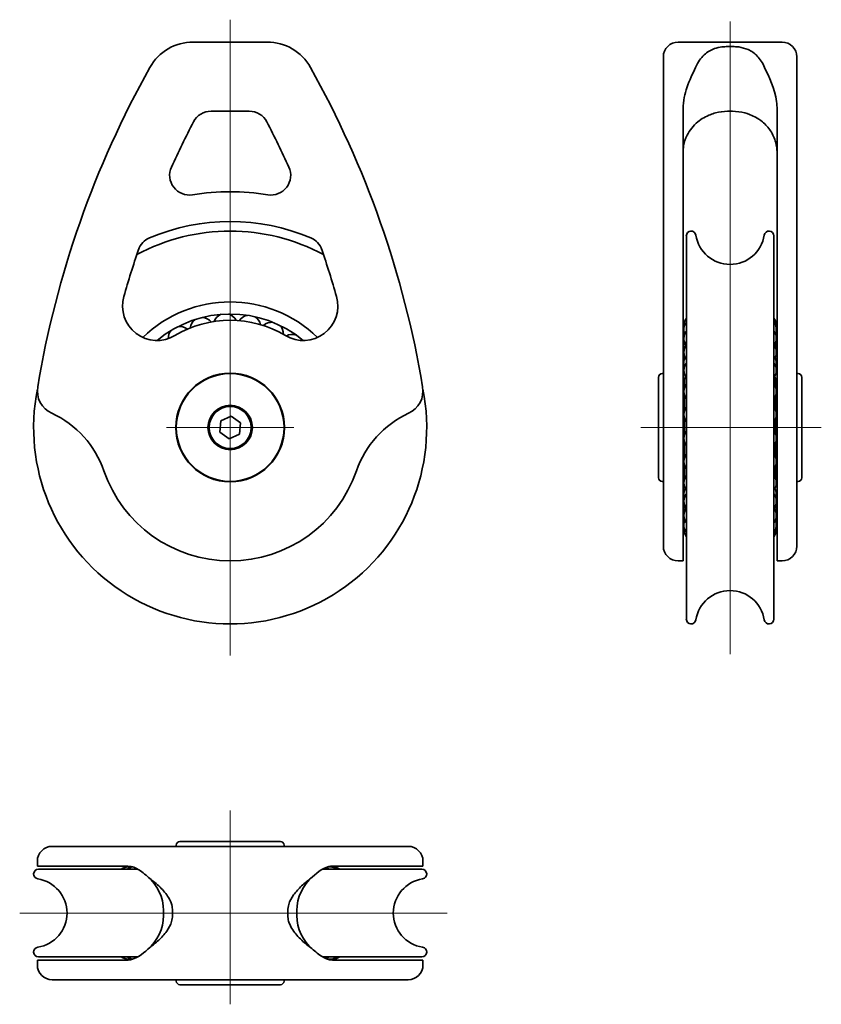
# Model space of a CAD drawing. Units: millimetres. Extents: x 25 to 187, y 76 to 275.
import ezdxf

# ---------------------------------------------------------------- set-up
doc = ezdxf.new("R2010")
doc.units = ezdxf.units.MM
for name, color, linetype, lineweight in [('Centro', 136, 'Continuous', 13), ("Linea d'asse", 136, 'Continuous', 18), ('Visibile', 7, 'Continuous', 35)]:
    doc.layers.add(name, color=color, linetype=linetype, lineweight=lineweight)

msp = doc.modelspace()

# ---------------------------------------------------------------- linework, layer by layer
at = {"layer": 'Centro', "linetype": 'Continuous'}
for p, q in [((67.08, 205.65), (67.08, 179.85)), ((79.98, 192.75), (54.18, 192.75))]:
    msp.add_line(p, q, dxfattribs=at)
at = {"layer": "Linea d'asse", "linetype": 'Continuous'}
for p, q in [((67.08, 275.28), (67.08, 146.58)), ((168.2, 274.9), (168.2, 146.88)), ((150.14, 192.75), (186.65, 192.75)), ((67.08, 76.03), (67.08, 115.22)), ((24.51, 94.49), (110.99, 94.49))]:
    msp.add_line(p, q, dxfattribs=at)
at = {"layer": 'Visibile'}
for p, q in [((74.58, 270.75), (59.58, 270.75)), ((157.7, 270.75), (178.7, 270.75)), ((167.7, 269.84), (168.7, 269.84)), ((154.7, 264.17), (154.7, 267.75)), ((181.7, 267.75), (181.7, 264.17)), ((154.7, 200.5), (154.7, 264.17)), ((181.7, 264.17), (181.7, 200.5)), ((158.7, 257.15), (158.7, 201)), ((177.7, 201), (177.7, 257.15)), ((63.21, 256.75), (70.95, 256.75)), ((168.7, 256.75), (167.7, 256.75)), ((159.35, 231.53), (159.35, 153.97)), ((177.05, 231.53), (177.05, 153.97)), ((154.7, 203.65), (154.45, 203.65)), ((181.7, 203.65), (181.95, 203.65)), ((153.7, 182.6), (153.7, 202.9)), ((158.7, 202.4), (159, 202.7)), ((159, 202.7), (159, 200.87)), ((159, 202.7), (159.35, 202.7)), ((177.05, 202.7), (177.4, 202.7)), ((177.4, 200.87), (177.4, 202.7)), ((177.7, 202.4), (177.4, 202.7)), ((182.7, 202.9), (182.7, 182.6)), ((154.7, 198.36), (154.7, 200.5)), ((158.7, 201), (158.7, 195.63)), ((177.7, 195.63), (177.7, 201)), ((181.7, 200.5), (181.7, 198.36)), ((154.7, 198.36), (154.7, 184.94)), ((159, 199.21), (159, 196.21)), ((177.4, 196.21), (177.4, 199.21)), ((181.7, 184.94), (181.7, 198.36)), ((158.7, 183.97), (158.7, 195.63)), ((177.7, 195.63), (177.7, 183.97)), ((64.98, 191.79), (65.2, 194.09)), ((65.2, 194.09), (67.31, 195.05)), ((67.31, 195.05), (69.18, 193.7)), ((69.18, 193.7), (68.96, 191.4)), ((159, 194.54), (159, 191.4)), ((177.4, 191.4), (177.4, 194.54)), ((66.86, 190.45), (64.98, 191.79)), ((68.96, 191.4), (66.86, 190.45)), ((159, 189.74), (159, 186.71)), ((177.4, 186.71), (177.4, 189.74)), ((154.7, 168.75), (154.7, 184.94)), ((158.7, 165.75), (158.7, 183.97)), ((159, 185.05), (159, 182.8)), ((177.4, 182.8), (177.4, 185.05)), ((177.7, 183.97), (177.7, 165.75)), ((181.7, 184.94), (181.7, 168.75)), ((154.7, 181.85), (154.45, 181.85)), ((158.7, 183.1), (159, 182.8)), ((159, 182.8), (159.19, 182.8)), ((177.2, 182.8), (177.4, 182.8)), ((177.7, 183.1), (177.4, 182.8)), ((181.7, 181.85), (181.95, 181.85)), ((157.7, 165.75), (158.7, 165.75)), ((177.7, 165.75), (178.7, 165.75)), ((31.08, 107.99), (31.11, 107.99)), ((31.11, 107.99), (53.47, 107.99)), ((53.47, 107.99), (59.58, 107.99)), ((56.18, 107.99), (56.18, 108.24)), ((56.93, 108.99), (77.23, 108.99)), ((74.58, 107.99), (59.58, 107.99)), ((74.58, 107.99), (80.69, 107.99)), ((77.98, 107.99), (77.98, 108.24)), ((80.69, 107.99), (103.05, 107.99)), ((103.05, 107.99), (103.08, 107.99)), ((28.08, 104.99), (28.08, 103.99)), ((28.15, 103.99), (28.08, 103.99)), ((46.37, 103.99), (28.15, 103.99)), ((106.01, 103.99), (87.79, 103.99)), ((106.08, 103.99), (106.01, 103.99)), ((106.08, 104.99), (106.08, 103.99)), ((48.42, 103.34), (28.3, 103.34)), ((105.86, 103.34), (85.74, 103.34)), ((53.58, 93.99), (53.58, 94.99)), ((55.41, 94.99), (55.41, 93.99)), ((78.76, 93.99), (78.76, 94.99)), ((80.58, 93.99), (80.58, 94.99)), ((28.08, 84.99), (28.15, 84.99)), ((28.08, 84.99), (28.08, 83.99)), ((28.15, 84.99), (46.37, 84.99)), ((48.42, 85.64), (28.3, 85.64)), ((105.86, 85.64), (85.74, 85.64)), ((87.79, 84.99), (106.01, 84.99)), ((106.01, 84.99), (106.08, 84.99)), ((106.08, 84.99), (106.08, 83.99)), ((31.11, 80.99), (31.08, 80.99)), ((53.47, 80.99), (31.11, 80.99)), ((59.58, 80.99), (53.47, 80.99)), ((56.18, 80.99), (56.18, 80.74)), ((77.23, 79.99), (56.93, 79.99)), ((59.58, 80.99), (74.58, 80.99)), ((80.69, 80.99), (74.58, 80.99)), ((77.98, 80.99), (77.98, 80.74)), ((103.05, 80.99), (80.69, 80.99)), ((103.08, 80.99), (103.05, 80.99))]:
    msp.add_line(p, q, dxfattribs=at)
for radius in [11, 10.9, 4.5, 4.25]:
    msp.add_circle((67.08, 192.75), radius, dxfattribs=at)
for centre, radius, start, end in [((59.58, 260.75), 10, 90, 150.7836), ((74.58, 260.75), 10, 29.2164, 90), ((157.7, 267.75), 3, 90, 180), ((178.7, 267.75), 3, 0, 90), ((225.41, 168.01), 200, 150.7836, 170.5052), ((-91.25, 168.01), 200, 9.4948, 29.2164), ((63.21, 252.75), 4, 90, 152.4149), ((70.95, 252.75), 4, 27.5851, 90), ((167.7, 247.75), 9, 90, 105.9791), ((168.7, 247.75), 9, 74.0209, 90), ((225.41, 168.01), 187, 152.4149, 155.5377), ((-91.25, 168.01), 187, 24.4623, 27.5851), ((58.84, 243.79), 4, 155.5377, 279.1757), ((75.33, 243.79), 4, 260.8243, 24.4623), ((67.08, 192.75), 47.7, 80.8243, 99.1757), ((67.08, 192.75), 41.7, 66.9668, 113.0332), ((67.08, 192.75), 39.75, 61.6455, 118.3545), ((160.32, 231.53), 0.972, 8.8181, 180), ((168.2, 232.75), 7, 188.8181, 351.1819), ((176.08, 231.53), 0.972, 0, 171.1819), ((52.33, 227.44), 4, 113.0332, 161.0475), ((81.83, 227.44), 4, 18.9525, 66.9668), ((225.41, 168.01), 187, 161.0475, 164.0892), ((-91.25, 168.01), 187, 15.9108, 18.9525), ((52.31, 217.35), 7, 164.0892, 300.9859), ((81.86, 217.35), 7, 239.0141, 15.9108), ((67.08, 192.75), 25.4, 45.885, 134.115), ((67.08, 192.75), 22.97, 50.0174, 129.9826), ((66.1, 213.43), 2.38, 110.8361, 160.8334), ((66.1, 213.43), 2.38, 24.5822, 74.5795), ((70.9, 213.09), 2.38, 97.5028, 147.5001), ((67.08, 192.75), 21.7, 59.0141, 120.9859), ((61.36, 212.64), 2.38, 124.1694, 174.1667), ((61.36, 212.64), 2.38, 37.9155, 87.9129), ((70.9, 213.09), 2.38, 11.2489, 61.2462), ((75.49, 211.67), 2.38, 84.1694, 134.1667), ((75.49, 211.67), 2.38, 357.9155, 47.9129), ((161.23, 213.43), 2.38, 142.188, 189.4614), ((161.23, 212.64), 2.38, 142.188, 202.9282), ((175.17, 213.43), 2.38, 350.5386, 37.812), ((175.17, 212.64), 2.38, 337.0718, 37.812), ((56.93, 210.79), 2.38, 137.5028, 181.5816), ((56.93, 210.79), 2.38, 51.2489, 101.2462), ((79.62, 209.22), 2.38, 70.8361, 120.7535), ((161.23, 210.79), 2.38, 142.188, 216.425), ((161.23, 211.67), 2.38, 168.1549, 190.6209), ((175.17, 210.79), 2.38, 323.575, 37.812), ((175.17, 211.67), 2.38, 349.3791, 11.8451), ((79.62, 209.22), 2.38, 28.542, 34.5795), ((161.23, 209.22), 2.38, 160.7437, 195.3062), ((161.23, 207.96), 2.38, 142.188, 217.812), ((175.17, 207.96), 2.38, 322.188, 37.812), ((175.17, 209.22), 2.38, 344.6938, 19.2563), ((161.23, 205.88), 2.38, 154.1166, 199.2331), ((161.23, 204.31), 2.38, 142.188, 217.812), ((175.17, 204.31), 2.38, 322.188, 37.812), ((175.17, 205.88), 2.38, 340.7669, 25.8834), ((154.45, 202.9), 0.75, 90, 180), ((181.95, 202.9), 0.75, 0, 90), ((161.23, 200.04), 2.38, 142.188, 217.812), ((161.23, 201.84), 2.38, 148.6842, 158.7679), ((175.17, 200.04), 2.38, 322.188, 37.812), ((175.17, 201.84), 2.38, 21.2321, 31.3158), ((67.08, 192.75), 39.75, 168.7822, 11.2178), ((33.08, 200.17), 5, 170.5052, 245.3065), ((101.08, 200.17), 5, 294.6935, 9.4948), ((22.64, 177.46), 20, 18.9823, 65.3065), ((111.53, 177.46), 20, 114.6935, 161.0177), ((161.23, 195.38), 2.38, 142.188, 217.812), ((175.17, 195.38), 2.38, 322.188, 37.812), ((161.23, 190.57), 2.38, 142.188, 217.812), ((175.17, 190.57), 2.38, 322.188, 37.812), ((161.23, 185.88), 2.38, 142.188, 217.812), ((175.17, 185.88), 2.38, 322.188, 37.812), ((67.08, 192.75), 27, 198.9823, 341.0177), ((154.45, 182.6), 0.75, 180, 270), ((161.23, 181.56), 2.38, 142.188, 217.812), ((161.23, 183.26), 2.38, 188.0064, 200.8336), ((175.17, 181.56), 2.38, 322.188, 37.812), ((175.17, 183.26), 2.38, 339.1664, 351.9936), ((181.95, 182.6), 0.75, 270, 0), ((161.23, 179.27), 2.38, 151.2229, 197.3804), ((175.17, 179.27), 2.38, 342.6196, 28.7771), ((161.23, 177.85), 2.38, 142.188, 217.812), ((175.17, 177.85), 2.38, 322.188, 37.812), ((161.23, 176.01), 2.38, 157.3081, 193.0423), ((161.23, 174.94), 2.38, 142.3059, 217.812), ((175.17, 174.94), 2.38, 322.188, 37.6941), ((175.17, 176.01), 2.38, 346.9577, 22.6919), ((161.23, 173.65), 2.38, 164.3743, 188.0744), ((161.23, 172.98), 2.38, 155.8071, 217.812), ((175.17, 172.98), 2.38, 322.188, 24.1929), ((175.17, 173.65), 2.38, 351.9256, 15.6257), ((161.23, 172.1), 2.38, 169.2757, 217.812), ((175.17, 172.1), 2.38, 322.188, 10.7243), ((157.7, 168.75), 3, 180, 270), ((178.7, 168.75), 3, 270, 0), ((168.2, 152.75), 7, 8.8181, 171.1819), ((160.32, 153.97), 0.972, 180, 351.1819), ((176.08, 153.97), 0.972, 188.8181, 0), ((31.08, 104.99), 3, 90, 180), ((56.93, 108.24), 0.75, 90, 180), ((77.23, 108.24), 0.75, 0, 90), ((103.08, 104.99), 3, 0, 90), ((46.5, 101.46), 2.38, 89.3687, 127.812), ((46.55, 101.46), 2.38, 75.9103, 127.812), ((47.71, 101.46), 2.38, 97.6821, 127.812), ((47.55, 101.46), 2.38, 94.8981, 102.1799), ((85.68, 101.46), 2.38, 52.188, 70.6858), ((87.27, 101.46), 2.38, 52.188, 109.5597), ((87.17, 101.46), 2.38, 88.7459, 101.5518), ((87.78, 101.46), 2.38, 52.188, 96.0968), ((28.3, 102.37), 0.972, 90, 261.1819), ((44.58, 94.99), 9, 0, 50.0229), ((89.58, 94.99), 9, 129.9771, 180), ((105.86, 102.37), 0.972, 278.8181, 90), ((27.08, 94.49), 7, 278.8181, 81.1819), ((107.08, 94.49), 7, 98.8181, 261.1819), ((44.58, 93.99), 9, 309.9771, 0), ((89.58, 93.99), 9, 180, 230.0229), ((28.3, 86.62), 0.972, 98.8181, 270), ((105.86, 86.62), 0.972, 270, 81.1819), ((31.08, 83.99), 3, 180, 270), ((46.5, 87.53), 2.38, 232.188, 270.6313), ((46.55, 87.53), 2.38, 232.188, 284.0897), ((47.71, 87.53), 2.38, 232.188, 262.3179), ((47.55, 87.53), 2.38, 257.8201, 265.1019), ((85.68, 87.53), 2.38, 289.3142, 307.812), ((87.27, 87.53), 2.38, 250.4403, 307.812), ((87.17, 87.53), 2.38, 258.4482, 271.2541), ((87.78, 87.53), 2.38, 263.9032, 307.812), ((103.08, 83.99), 3, 270, 0), ((56.93, 80.74), 0.75, 180, 270), ((77.23, 80.74), 0.75, 270, 0)]:
    msp.add_arc(centre, radius, start, end, dxfattribs=at)
for points, knots in [([(161.21, 265.63), (161.69, 266.69), (162.27, 267.53), (163.59, 268.76), (164.29, 269.16), (165.51, 269.58), (166.02, 269.7), (166.93, 269.81), (167.31, 269.84), (167.7, 269.84)], [0, 0, 0, 0, 0.392584, 0.392584, 0.746596, 0.746596, 0.962937, 0.962937, 1.110873, 1.110873, 1.110873, 1.110873]), ([(168.7, 269.84), (169.12, 269.84), (169.53, 269.81), (170.63, 269.66), (171.27, 269.48), (172.53, 268.92), (173.14, 268.5), (174.27, 267.32), (174.77, 266.55), (175.19, 265.63)], [0, 0, 0, 0, 0.1266228, 0.1266228, 0.3445258, 0.3445258, 0.5873927, 0.5873927, 0.8462212, 0.8462212, 0.8462212, 0.8462212]), ([(158.7, 257.15), (158.7, 257.17), (158.7, 257.19), (158.71, 258.85), (159.07, 260.32), (159.98, 263.05), (160.65, 264.4), (161.21, 265.63)], [1.102631, 1.102631, 1.102631, 1.102631, 1.109093, 1.109093, 1.653611, 1.653611, 2.351671, 2.351671, 2.351671, 2.351671]), ([(175.19, 265.63), (176.06, 263.72), (177.24, 261.41), (177.67, 258.15), (177.7, 257.63), (177.7, 257.15)], [0, 0, 0, 0, 0.7062237, 0.7062237, 0.8505323, 0.8505323, 0.8505323, 0.8505323]), ([(165.22, 256.4), (164.65, 256.24), (163.78, 255.95), (162.46, 255.21), (162.05, 254.93), (161.66, 254.6)], [0, 0, 0, 0, 0.20809, 0.20809, 0.3073711, 0.3073711, 0.3073711, 0.3073711]), ([(174.74, 254.6), (174.29, 254.98), (173.81, 255.29), (172.49, 255.99), (171.71, 256.25), (171.18, 256.4)], [0.0004213, 0.0004213, 0.0004213, 0.0004213, 0.1857027, 0.1857027, 0.4910192, 0.4910192, 0.4910192, 0.4910192]), ([(161.66, 254.6), (160.75, 253.84), (160.02, 252.92), (159.16, 251.2), (158.92, 250.47), (158.73, 249.32), (158.7, 248.9), (158.7, 248.49)], [0.0007295, 0.0007295, 0.0007295, 0.0007295, 0.3763338, 0.3763338, 0.62938, 0.62938, 0.7668997, 0.7668997, 0.7668997, 0.7668997]), ([(177.7, 248.49), (177.7, 249.15), (177.61, 249.81), (177.22, 251.27), (176.86, 252.05), (175.93, 253.45), (175.38, 254.06), (174.74, 254.6)], [0.1281028, 0.1281028, 0.1281028, 0.1281028, 0.3491334, 0.3491334, 0.6305595, 0.6305595, 0.894798, 0.894798, 0.894798, 0.894798]), ([(46.37, 103.99), (46.38, 103.99), (46.39, 103.99), (47.22, 103.99), (47.98, 103.63), (49.42, 102.72), (50.17, 102.05), (50.85, 101.48)], [1.102631, 1.102631, 1.102631, 1.102631, 1.109093, 1.109093, 1.653611, 1.653611, 2.351671, 2.351671, 2.351671, 2.351671]), ([(83.31, 101.48), (84.38, 102.36), (85.63, 103.54), (87.29, 103.96), (87.55, 103.99), (87.79, 103.99)], [0, 0, 0, 0, 0.7062237, 0.7062237, 0.8505323, 0.8505323, 0.8505323, 0.8505323]), ([(50.85, 101.48), (51.45, 101), (52.17, 100.42), (53.54, 99.1), (54.15, 98.4), (54.88, 97.18), (55.12, 96.67), (55.35, 95.76), (55.41, 95.38), (55.41, 94.99)], [0, 0, 0, 0, 0.392584, 0.392584, 0.746596, 0.746596, 0.962937, 0.962937, 1.110873, 1.110873, 1.110873, 1.110873]), ([(78.76, 94.99), (78.76, 95.42), (78.82, 95.83), (79.13, 96.92), (79.48, 97.57), (80.38, 98.83), (80.95, 99.43), (82.17, 100.57), (82.79, 101.06), (83.31, 101.48)], [0, 0, 0, 0, 0.1266228, 0.1266228, 0.3445258, 0.3445258, 0.5873927, 0.5873927, 0.8462212, 0.8462212, 0.8462212, 0.8462212]), ([(55.41, 93.99), (55.41, 93.57), (55.34, 93.16), (55.03, 92.06), (54.68, 91.42), (53.78, 90.16), (53.21, 89.55), (51.99, 88.42), (51.37, 87.93), (50.85, 87.51)], [0, 0, 0, 0, 0.1266228, 0.1266228, 0.3445258, 0.3445258, 0.5873927, 0.5873927, 0.8462212, 0.8462212, 0.8462212, 0.8462212]), ([(83.31, 87.51), (82.72, 87.99), (81.99, 88.57), (80.63, 89.89), (80.02, 90.59), (79.28, 91.81), (79.05, 92.32), (78.81, 93.23), (78.76, 93.61), (78.76, 93.99)], [0, 0, 0, 0, 0.392584, 0.392584, 0.746596, 0.746596, 0.962937, 0.962937, 1.110873, 1.110873, 1.110873, 1.110873]), ([(50.85, 87.51), (49.79, 86.63), (48.53, 85.45), (46.87, 85.03), (46.61, 84.99), (46.37, 84.99)], [0, 0, 0, 0, 0.7062237, 0.7062237, 0.8505323, 0.8505323, 0.8505323, 0.8505323]), ([(87.79, 84.99), (87.78, 84.99), (87.77, 84.99), (86.94, 85), (86.18, 85.36), (84.74, 86.27), (84, 86.94), (83.31, 87.51)], [1.102631, 1.102631, 1.102631, 1.102631, 1.109093, 1.109093, 1.653611, 1.653611, 2.351671, 2.351671, 2.351671, 2.351671])]:
    msp.add_open_spline(points, degree=3, knots=knots, dxfattribs=at)

doc.saveas('drawing.dxf')
